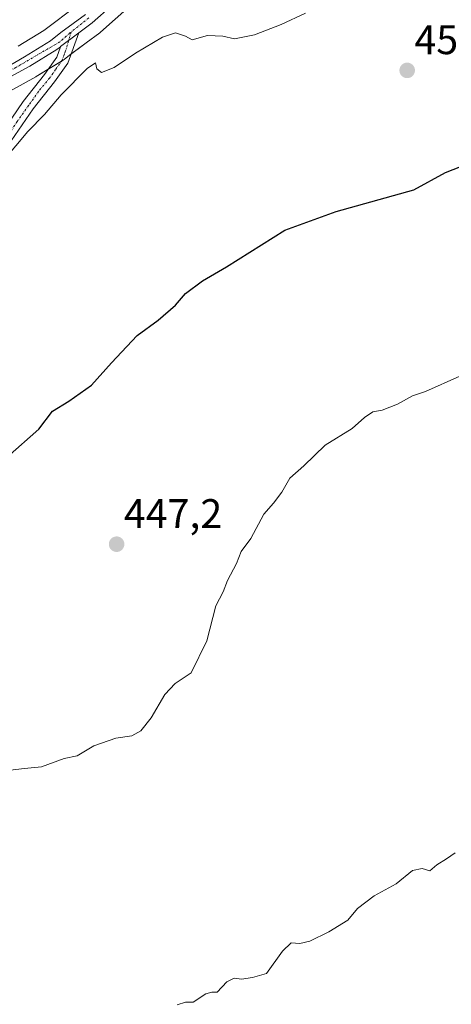
# Model space of a CAD drawing. Units: metres. Extents: x 603916 to 607376, y 4736155 to 4738520.
# Drawn here: x 604590 to 604694, y 4737623 to 4737862 of the extents above; entities that cross this region are included whole.
import ezdxf
from ezdxf.enums import TextEntityAlignment as Align

# ---------------------------------------------------------------- set-up
doc = ezdxf.new("R2010")
doc.units = ezdxf.units.M
doc.header["$MEASUREMENT"] = 0
doc.linetypes.add('TRAZO_Y_PUNTO', pattern=[1, 0.5, -0.25, 0, -0.25])
for name, color, linetype, lineweight in [('Carretera de calzada única', 19, 'Continuous', 13), ('Carretera de calzada única Cxs', 19, 'Continuous', 13), ('Carretera de calzada única eje', 19, 'TRAZO_Y_PUNTO', 0), ('Carátula', 7, 'Continuous', 5), ('Cultivos herbáceos CxS', 92, 'Continuous', 0), ('Curva de nivel maestra', 36, 'Continuous', 30), ('Curva de nivel normal', 36, 'Continuous', 0), ('Núcleo urbano', 19, 'Continuous', 0), ('Núcleo urbano CxS', 19, 'Continuous', 0), ('Pista pavimentada', 135, 'Continuous', 13), ('Pista pavimentada Cxs', 135, 'Continuous', 0), ('Pista pavimentada eje', 135, 'TRAZO_Y_PUNTO', 0), ('Punto de cota en terreno', 7, 'Continuous', 0), ('Rótulo de punto de cota en terreno', 19, 'Continuous', 0)]:
    doc.layers.add(name, color=color, linetype=linetype, lineweight=lineweight)
doc.styles.add('Arial', font='txt', dxfattribs={"height": 0.2})

# ---------------------------------------------------------------- blocks, each defined once
blk = doc.blocks.new('*U150')
at = {"layer": 'Núcleo urbano CxS', "color": 19, "linetype": 'Continuous', "lineweight": 0}
for points in [[(604623.5, 4737872.05, 456.61), (604609.23, 4737859.33, 455.83), (604609.16, 4737859.27, 455.83), (604609.03, 4737859.17, 455.84), (604605.78, 4737856.73, 455.97), (604601.33, 4737853.39, 456.14), (604600.4, 4737852.69, 456.06), (604600.17, 4737852.53, 456.04), (604593.64, 4737848.53, 456), (604593.57, 4737848.49, 456), (604593.51, 4737848.46, 456), (604584.24, 4737843.38, 456.32)], [(604589.27, 4737855.93, 457.01), (604595.45, 4737859.72, 456.83), (604603.68, 4737865.9, 457)]]:
    blk.add_polyline3d(points, dxfattribs=at)
blk = doc.blocks.new('*U154')
at = {"layer": 'Cultivos herbáceos CxS', "color": 92, "linetype": 'Continuous', "lineweight": 0}
for points in [[(604603.68, 4737865.9, 457), (604595.45, 4737859.72, 456.83), (604589.27, 4737855.93, 457.01)], [(604584.24, 4737843.38, 456.32), (604593.51, 4737848.46, 456), (604593.57, 4737848.49, 456), (604593.64, 4737848.53, 456), (604600.17, 4737852.53, 456.04), (604600.4, 4737852.69, 456.06), (604601.33, 4737853.39, 456.14), (604605.78, 4737856.73, 455.97), (604609.03, 4737859.17, 455.84), (604609.16, 4737859.27, 455.83), (604609.23, 4737859.33, 455.83), (604623.5, 4737872.05, 456.61)]]:
    blk.add_polyline3d(points, dxfattribs=at)
blk = doc.blocks.new('*U163')
at = {"layer": 'Curva de nivel normal', "color": 36, "linetype": 'Continuous', "lineweight": 0}
blk.add_polyline3d([(604585.93, 4737679.96, 445), (604590.76, 4737680.58, 445), (604594.92, 4737680.99, 445), (604600.42, 4737683, 445), (604603.59, 4737683.67, 445), (604607.59, 4737686.09, 445), (604612.93, 4737687.9, 445), (604616.86, 4737688.5, 445), (604619, 4737689.67, 445), (604621.52, 4737692.88, 445), (604624.82, 4737698.51, 445), (604627.37, 4737701.23, 445), (604631.24, 4737703.76, 445), (604635.06, 4737711.56, 445), (604637.24, 4737720.06, 445), (604638.96, 4737723.44, 445), (604640.03, 4737726.17, 445), (604642.2, 4737730.37, 445), (604643.39, 4737733.28, 445), (604645.68, 4737736.38, 445), (604648.83, 4737742.28, 445), (604651.22, 4737744.99, 445), (604653.18, 4737747.62, 445), (604655.15, 4737751.05, 445), (604658.56, 4737754.05, 445), (604663.76, 4737759.03, 445), (604670.25, 4737763.1, 445), (604673.25, 4737765.81, 445), (604675.25, 4737767.14, 445), (604677.58, 4737767.56, 445), (604681.25, 4737769.03, 445), (604684.92, 4737771.06, 445), (604688.1, 4737772.07, 445), (604696.37, 4737775.82, 445)], dxfattribs=at)
blk = doc.blocks.new('*U171')
at = {"layer": 'Curva de nivel normal', "color": 36, "linetype": 'Continuous', "lineweight": 0}
blk.add_polyline3d([(604695.25, 4737660.13, 440), (604693.14, 4737658.66, 440), (604690.82, 4737657.21, 440), (604689.14, 4737655.76, 440), (604687.25, 4737656.29, 440), (604684.92, 4737655.84, 440), (604680.92, 4737652.58, 440), (604675.58, 4737649.62, 440), (604671.58, 4737646.55, 440), (604669.25, 4737643.74, 440), (604664.58, 4737640.93, 440), (604660.01, 4737638.67, 440), (604657.61, 4737638.09, 440), (604655.45, 4737638.25, 440), (604653.36, 4737636.24, 440), (604649.49, 4737630.8, 440), (604646.08, 4737629.85, 440), (604643.45, 4737629.45, 440), (604641.68, 4737629.66, 440), (604639.88, 4737628.81, 440), (604637.56, 4737626.23, 440), (604636.25, 4737626.24, 440), (604634.75, 4737625.9, 440), (604631.71, 4737623.88, 440), (604629.82, 4737623.82, 440), (604627.84, 4737623.18, 440)], dxfattribs=at)
blk = doc.blocks.new('5PATER')
at = {"layer": 'Carátula', "linetype": 'Continuous', "lineweight": 5}
h = blk.add_hatch(color=250, dxfattribs=at)
edge = h.paths.add_edge_path()
edge.add_ellipse((0, 0.01), major_axis=(-1.33, -1.34), ratio=0.999422, start_angle=0, end_angle=360)

msp = doc.modelspace()

# ---------------------------------------------------------------- linework, layer by layer
at = {"layer": 'Carretera de calzada única', "color": 19, "linetype": 'Continuous', "lineweight": 13}
for points in [[(604668.23, 4738043.59, 450.93), (604671.6, 4738037.44, 451.42), (604674.83, 4738030.4, 452.02), (604676.8, 4738025.57, 452.57), (604678.83, 4738018.71, 453.66), (604685.76, 4737990.09, 455.39), (604688.89, 4737977.97, 456.1), (604690.55, 4737969.43, 456.36), (604690.8, 4737961.76, 456.41), (604690.32, 4737957.94, 456.41), (604689.9, 4737956.65, 456.37), (604688.53, 4737952.47, 456.33), (604686.53, 4737949.36, 456.38), (604671.69, 4737930.76, 456.37), (604662.21, 4737919.11, 456.47), (604640.01, 4737892.44, 457.06), (604634.69, 4737886.66, 457.14), (604621.5, 4737874.29, 456.86), (604607.23, 4737861.57, 456.24), (604603.98, 4737859.13, 456.27)], [(604489.98, 4737798.5, 458.95), (604496.21, 4737804.02, 458.31), (604500.16, 4737807.07, 458.22), (604517.17, 4737817.01, 457.41), (604519.33, 4737818.18, 457.31), (604537.87, 4737827.15, 457.15), (604561.35, 4737838.25, 456.79), (604581.75, 4737848.09, 456.36), (604590.78, 4737853.33, 456.24), (604597.14, 4737857.24, 456.22), (604599.59, 4737859.25, 456.36), (604605.58, 4737863.58, 456.37)], [(604599.53, 4737855.78, 456.19), (604599.55, 4737855.8, 456.19), (604603.98, 4737859.13, 456.27)], [(604599.53, 4737855.78, 456.19), (604598.6, 4737855.09, 456.18), (604592.07, 4737851.09, 456.14), (604582.8, 4737846.01, 456.36), (604562.48, 4737835.92, 456.52), (604539, 4737824.81, 456.85), (604520.51, 4737815.86, 456.82), (604518.44, 4737814.75, 457), (604501.6, 4737804.92, 457.94), (604497.85, 4737802.02, 458.14), (604491.69, 4737796.56, 458.83)]]:
    msp.add_polyline3d(points, dxfattribs=at)
at = {"layer": 'Carretera de calzada única Cxs', "color": 19, "linetype": 'Continuous', "lineweight": 13}
for points in [[(604621.5, 4737874.29, 456.86), (604607.23, 4737861.57, 456.24), (604603.98, 4737859.13, 456.27), (604599.55, 4737855.8, 456.19), (604599.53, 4737855.78, 456.19), (604598.6, 4737855.09, 456.18), (604592.07, 4737851.09, 456.14), (604582.8, 4737846.01, 456.36)], [(604581.75, 4737848.09, 456.36), (604590.78, 4737853.33, 456.24), (604597.14, 4737857.24, 456.22), (604599.59, 4737859.25, 456.36), (604605.58, 4737863.58, 456.37)]]:
    msp.add_polyline3d(points, dxfattribs=at)
at = {"layer": 'Carretera de calzada única eje', "color": 19, "linetype": 'TRAZO_Y_PUNTO', "lineweight": 0}
for points in [[(604606.38, 4737862.78, 456.3), (604602.11, 4737859.35, 456.29)], [(604602.11, 4737859.35, 456.29), (604601.82, 4737859.12, 456.27), (604599.39, 4737856.98, 456.21), (604588.71, 4737850.74, 456.36), (604571.39, 4737841.51, 456.49), (604561.89, 4737836.98, 456.67), (604524.67, 4737819.24, 457.19), (604508.71, 4737810.87, 457.78), (604506.79, 4737809.71, 457.81), (604504.8, 4737808.4, 457.73), (604499.76, 4737804.86, 458.13), (604494.87, 4737801.56, 458.46), (604490.97, 4737797.37, 458.87)]]:
    msp.add_polyline3d(points, dxfattribs=at)
at = {"layer": 'Cultivos herbáceos CxS', "color": 92, "linetype": 'Continuous', "lineweight": 0}
for points in [[(604623.5, 4737872.05, 456.61), (604609.23, 4737859.33, 455.83), (604609.16, 4737859.27, 455.83), (604609.03, 4737859.17, 455.84), (604605.78, 4737856.73, 455.97), (604602.06, 4737853.94, 456.08), (604601.33, 4737853.39, 456.14), (604600.4, 4737852.69, 456.06), (604600.17, 4737852.53, 456.04), (604599.79, 4737852.3, 456.02), (604596.57, 4737850.33, 455.92), (604593.64, 4737848.53, 456), (604593.57, 4737848.49, 456), (604593.51, 4737848.46, 456), (604584.24, 4737843.38, 456.32), (604584.13, 4737843.32, 456.31), (604563.79, 4737833.22, 455.96), (604540.29, 4737822.1, 456.29), (604521.87, 4737813.19, 456.11), (604519.91, 4737812.13, 456.29), (604518.87, 4737811.53, 456.44)], [(604589.27, 4737855.93, 457.01), (604595.45, 4737859.72, 456.84), (604603.68, 4737865.9, 457)]]:
    msp.add_polyline3d(points, dxfattribs=at)
at = {"layer": 'Curva de nivel maestra', "color": 36, "linetype": 'Continuous', "lineweight": 30}
msp.add_polyline3d([(604586.59, 4737756.17, 450), (604594.26, 4737762.91, 450), (604597.59, 4737767.35, 450), (604601.59, 4737769.7, 450), (604607.04, 4737773.62, 450), (604611.86, 4737779.03, 450), (604615.65, 4737783.05, 450), (604618.12, 4737785.71, 450), (604623.2, 4737789.38, 450), (604627.42, 4737793.08, 450), (604629.88, 4737795.84, 450), (604633.97, 4737798.92, 450), (604639.76, 4737802.38, 450), (604653.92, 4737811.28, 450), (604666.38, 4737815.77, 450), (604685.25, 4737821.05, 450), (604692.92, 4737825.23, 450), (604701.79, 4737828.77, 450)], dxfattribs=at)
at = {"layer": 'Curva de nivel normal', "color": 36, "linetype": 'Continuous', "lineweight": 0}
msp.add_polyline3d([(604585.78, 4737828.28, 455), (604591.59, 4737835.24, 455), (604595.63, 4737839.34, 455), (604599.7, 4737844.11, 455), (604605.99, 4737850.48, 455), (604608.02, 4737851.87, 455), (604608.33, 4737850.44, 455), (604609.45, 4737849.56, 455), (604612.52, 4737850.74, 455), (604617.75, 4737854.24, 455), (604624.26, 4737858.1, 455), (604627.44, 4737859.12, 455), (604629.88, 4737858.32, 455), (604631.45, 4737857.49, 455), (604635.17, 4737858.51, 455), (604638.92, 4737858.34, 455), (604641.75, 4737857.66, 455), (604646.59, 4737858.64, 455), (604653.08, 4737861.15, 455), (604658.92, 4737863.9, 455)], dxfattribs=at)
at = {"layer": 'Núcleo urbano', "color": 19, "linetype": 'Continuous', "lineweight": 0}
for points in [[(604623.5, 4737872.05, 456.61), (604609.23, 4737859.33, 455.83), (604609.16, 4737859.27, 455.83), (604609.03, 4737859.17, 455.84), (604605.78, 4737856.73, 455.97), (604602.06, 4737853.94, 456.08), (604601.33, 4737853.39, 456.14), (604600.4, 4737852.69, 456.06), (604600.17, 4737852.53, 456.04), (604599.79, 4737852.3, 456.02), (604596.57, 4737850.33, 455.92), (604593.64, 4737848.53, 456), (604593.57, 4737848.49, 456), (604593.51, 4737848.46, 456), (604584.24, 4737843.38, 456.32), (604584.13, 4737843.32, 456.31), (604563.79, 4737833.22, 455.96), (604540.29, 4737822.1, 456.29), (604521.87, 4737813.19, 456.11), (604519.91, 4737812.13, 456.29), (604518.87, 4737811.53, 456.44)], [(604589.27, 4737855.93, 457.01), (604595.45, 4737859.72, 456.84), (604603.68, 4737865.9, 457)]]:
    msp.add_polyline3d(points, dxfattribs=at)
at = {"layer": 'Pista pavimentada', "color": 135, "linetype": 'Continuous', "lineweight": 13}
for points in [[(604603.98, 4737859.13, 456.27), (604601.27, 4737851.8, 455.92), (604598.09, 4737847.28, 455.57), (604592.93, 4737840.69, 455.28), (604587.6, 4737832.92, 454.99)], [(604599.53, 4737855.78, 456.19), (604599.55, 4737855.8, 456.19), (604603.98, 4737859.13, 456.27)], [(604557.89, 4737788.24, 453.27), (604560.26, 4737794.49, 453.55), (604563.07, 4737801.16, 454), (604567.79, 4737809.57, 454.45), (604572.68, 4737817.16, 454.78), (604578.21, 4737824.6, 455), (604585.13, 4737834.62, 455.08), (604590.51, 4737842.47, 455.6), (604595.68, 4737849.07, 455.88), (604598.6, 4737853.21, 456.13), (604599.53, 4737855.78, 456.19)]]:
    msp.add_polyline3d(points, dxfattribs=at)
at = {"layer": 'Pista pavimentada Cxs', "color": 135, "linetype": 'Continuous', "lineweight": 0}
msp.add_polyline3d([(604585.13, 4737834.62, 455.08), (604590.51, 4737842.47, 455.6), (604595.68, 4737849.07, 455.88), (604598.6, 4737853.21, 456.13), (604599.53, 4737855.78, 456.19), (604599.55, 4737855.8, 456.19), (604603.98, 4737859.13, 456.27), (604601.27, 4737851.8, 455.92), (604598.09, 4737847.28, 455.57), (604592.93, 4737840.69, 455.28), (604587.6, 4737832.92, 454.99)], dxfattribs=at)
at = {"layer": 'Pista pavimentada eje', "color": 135, "linetype": 'TRAZO_Y_PUNTO', "lineweight": 0}
msp.add_polyline3d([(604602.11, 4737859.35, 456.29), (604600.78, 4737854.81, 456.18), (604600.43, 4737853.86, 456.16), (604599.94, 4737852.51, 456.04), (604598.35, 4737850.25, 455.84), (604596.89, 4737848.18, 455.73), (604594.22, 4737844.94, 455.62), (604591.8, 4737841.53, 455.43), (604589.03, 4737837.66, 455.16), (604586.48, 4737833.69, 455.16), (604579.4, 4737823.75, 455.03), (604574.59, 4737817.25, 454.82), (604573.95, 4737816.29, 454.76), (604571.62, 4737812.54, 454.61), (604569.19, 4737808.73, 454.33), (604566.9, 4737804.64, 454.05), (604565.6, 4737802.39, 453.95), (604564.53, 4737800.45, 453.79), (604563.08, 4737797.13, 453.49), (604561.63, 4737793.94, 453.26), (604560.56, 4737791.05, 453.2), (604559.38, 4737787.92, 453.09), (604559.29, 4737786.54, 452.99)], dxfattribs=at)

# ---------------------------------------------------------------- block references
at = {"layer": 'Cultivos herbáceos CxS', "color": 92, "linetype": 'Continuous', "lineweight": 0}
msp.add_blockref('*U154', (0, 0), dxfattribs=at)
at = {"layer": 'Curva de nivel normal', "color": 36, "linetype": 'Continuous', "lineweight": 0}
for name in ['*U171', '*U163']:
    msp.add_blockref(name, (0, 0), dxfattribs=at)
at = {"layer": 'Núcleo urbano CxS', "color": 19, "linetype": 'Continuous', "lineweight": 0}
msp.add_blockref('*U150', (0, 0), dxfattribs=at)
at = {"layer": 'Punto de cota en terreno', "linetype": 'Continuous', "lineweight": 0}
for p in [(604683.62, 4737850.03, 452.97), (604613.14, 4737735.01, 447.2)]:
    msp.add_blockref('5PATER', p, dxfattribs=at)

# ---------------------------------------------------------------- texts
at = {"layer": 'Rótulo de punto de cota en terreno', "color": 19, "linetype": 'Continuous', "lineweight": 0, "style": 'Arial'}
for s, p in [('452,97', (604685.38, 4737851.79)), ('447,2', (604614.9, 4737736.77))]:
    msp.add_text(s, height=7, dxfattribs=at).set_placement(p, align=Align.BOTTOM_LEFT)

doc.saveas('drawing.dxf')
